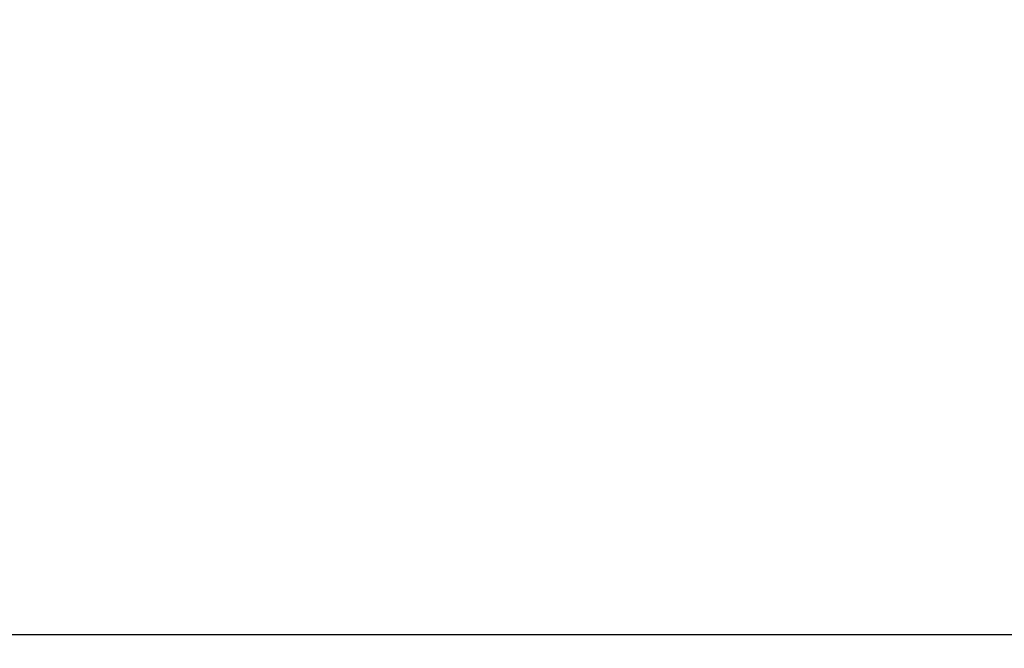
# Model space of a CAD drawing. Units: inches. Extents: x -5870086 to 5698230, y -43901 to 32324.
# Drawn here: x -94727 to -92336, y 2378 to 3904 of the extents above; entities that cross this region are included whole.
import ezdxf

# ---------------------------------------------------------------- set-up
doc = ezdxf.new("R2010")
doc.units = ezdxf.units.IN
doc.header["$MEASUREMENT"] = 0
doc.styles.get("Standard").update_dxf_attribs({"font": 'arial.ttf'})
doc.dimstyles.get("Standard").update_dxf_attribs({"dimtxt": 200, "dimasz": 200, "dimexe": 0.18, "dimexo": 0.0625, "dimgap": 50, "dimtad": 1, "dimdec": 0, "dimzin": 0, "dimdsep": 46, "dimtxsty": 'Standard', "dimcen": 0.09, "dimadec": 0, "dimazin": 0, "dimtfac": 1, "dimtdec": 0, "dimtofl": 0, "dimtmove": 0, "dimatfit": 3, "dimfxl": 1, "dimtolj": 1, "dimtzin": 0, "dimarcsym": 0})
pattern_1 = [(135, (-86575.98, -92.58), (269.408, 269.408), []), (135, (-86755.6, -92.58), (269.408, 269.408), [])]

# ---------------------------------------------------------------- blocks, each defined once
blk = doc.blocks.new('*D204')
at = {"color": 0, "lineweight": -2}
for p, q in [((-102241.4, 4000.8), (-102241.4, 2410.9)), ((-89641.4, 3992.3), (-89641.4, 2410.9)), ((-102041.4, 2411.1), (-89841.4, 2411.1))]:
    blk.add_line(p, q, dxfattribs=at)
at = {"color": 0}
for points in [[(-102041.4, 2444.5), (-102041.4, 2377.8), (-102241.4, 2411.1)], [(-89841.4, 2377.8), (-89841.4, 2444.5), (-89641.4, 2411.1)]]:
    blk.add_solid(points, dxfattribs=at)
at = {"layer": 'Defpoints', "color": 0}
for p in [(-102241.4, 4000.8), (-89641.4, 3992.4), (-89641.4, 2411.1)]:
    blk.add_point(p, dxfattribs=at)
at = {"color": 0, "insert": (-95941.4, 2563.2), "char_height": 200, "attachment_point": 5}
blk.add_mtext('\\A1;12600', dxfattribs=at)

msp = doc.modelspace()

# ---------------------------------------------------------------- hatches: boundary and pattern name
at = {"linetype": 'Continuous', "lineweight": 0, "ltscale": 200}
h = msp.add_hatch(dxfattribs=at)
h.set_pattern_fill('ANSI32', scale=40, angle=180, style=0)
h.set_pattern_definition(pattern_1)
h.paths.add_polyline_path([(-94651.4, 5423.4), (-94651.4, 5351.4), (-94685.4, 5281.4), (-94685.4, 5209.4), (-94651.4, 5139.4), (-94651.4, 5067.4), (-94685.4, 4997.4), (-94685.4, 4925.4), (-94651.4, 4855.4), (-94651.4, 4783.4), (-94685.4, 4713.4), (-94685.4, 4641.4), (-94651.4, 4571.4), (-94651.4, 4499.4), (-94685.4, 4429.4), (-94685.4, 4357.4), (-94651.4, 4287.4), (-94651.4, 4215.4), (-94685.4, 4145.4), (-94685.4, 4073.4), (-94651.4, 4003.4), (-94651.4, 3931.4), (-94685.4, 3861.4), (-94685.4, 3825.4), (-94688.4, 3825.4), (-94688.4, 5705.4), (-94676.4, 5705.4), (-94676.4, 5758.9), (-94651.4, 5707.4), (-94651.4, 5635.4), (-94685.4, 5565.4), (-94685.4, 5493.4)], flags=0)
h = msp.add_hatch(dxfattribs=at)
h.set_pattern_fill('ANSI32', scale=40, angle=180, style=0)
h.set_pattern_definition(pattern_1)
h.paths.add_polyline_path([(-94693.4, 3825.4), (-94726.4, 3825.4), (-94726.4, 4109.4), (-94693.4, 4109.4)], flags=0)

# ---------------------------------------------------------------- dimensions: what is measured, and where the dimension line sits
dim = msp.add_linear_dim(base=(-89641.4, 2411.1), p1=(-102241.4, 4000.8), p2=(-89641.4, 3992.4), dimstyle='Standard')
dim.commit()
dim.dimension.update_dxf_attribs({"geometry": '*D204', "text_midpoint": (-95941.4, 2411.1), "dimtype": 160})

doc.saveas('drawing.dxf')
